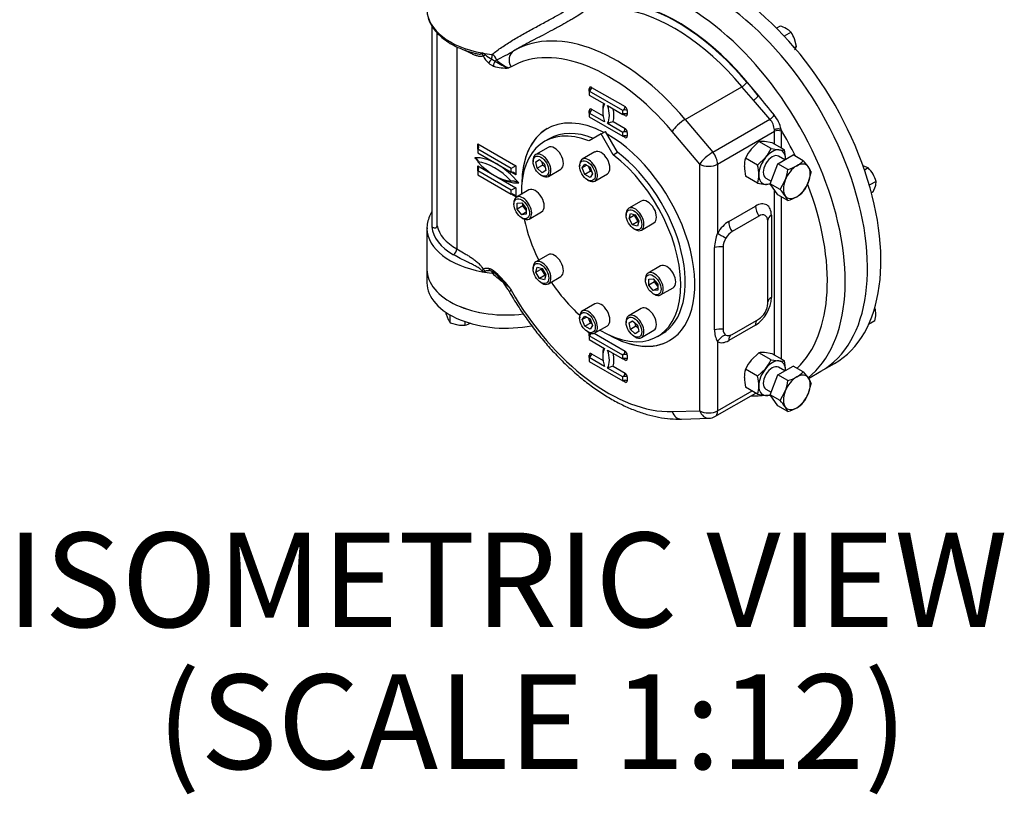
# Paper-space layout 'Sheet1' of a CAD drawing. Units: millimetres. Extents: x 0 to 3564, y 0 to 2520.
# Drawn here: x 2270 to 2582, y 1837 to 2083 of the extents above; entities that cross this region are included whole.
import ezdxf
from ezdxf.enums import TextEntityAlignment as Align

# ---------------------------------------------------------------- set-up
doc = ezdxf.new("R2010")
doc.units = ezdxf.units.MM
doc.header["$LTSCALE"] = 6.00024
for name, color, linetype in [('tangent', 7, 'Continuous'), ('TSH-1', 7, 'Continuous'), ('visible', 7, 'Continuous')]:
    doc.layers.add(name, color=color, linetype=linetype)
doc.styles.add('SEACAD_Arial', font='arial.ttf')

# ---------------------------------------------------------------- blocks, each defined once
blk = doc.blocks.new('SE5')
at = {"layer": 'tangent', "color": 7, "linetype": 'Continuous'}
for p, q in [((2408.6, 2073.91), (2408.6, 2009.8)), ((2425.84, 2067.53), (2425.16, 2067.19)), ((2450.64, 2059.83), (2450.64, 2060.64)), ((2451.35, 2061.05), (2461.96, 2054.93)), ((2481.02, 2050.85), (2499.05, 2061.26)), ((2502.68, 2056.97), (2499.05, 2061.26)), ((2500.61, 2062.67), (2504.23, 2058.38)), ((2507.91, 2050.93), (2502.68, 2056.97)), ((2450.64, 2052.89), (2450.64, 2053.7)), ((2451.35, 2054.11), (2454.99, 2052.01)), ((2461.96, 2052.07), (2461.25, 2052.48)), ((2462.66, 2053.7), (2462.66, 2052.48)), ((2458.17, 2050.17), (2461.96, 2047.99)), ((2481.02, 2050.85), (2489.79, 2040.47)), ((2489.79, 2040.47), (2507.91, 2050.93)), ((2461.96, 2045.13), (2461.25, 2045.54)), ((2462.66, 2046.76), (2462.66, 2045.54)), ((2485.65, 2036.7), (2476.88, 2047.08)), ((2491.3, 2036.7), (2509.33, 2047.11)), ((2509.33, 2043.06), (2509.33, 2047.11)), ((2511.46, 2047.11), (2511.46, 2041.83)), ((2415.29, 2041.46), (2415.29, 2043.09)), ((2415.29, 2043.09), (2427.31, 2036.15)), ((2415.29, 2034.51), (2415.29, 2036.15)), ((2415.29, 2036.15), (2421.3, 2032.68)), ((2427.31, 2036.15), (2427.31, 2033.29)), ((2485.65, 1958.43), (2485.65, 2036.7)), ((2491.3, 2036.7), (2491.3, 2014.77)), ((2421.3, 2032.68), (2427.31, 2029.21)), ((2427.31, 2033.29), (2425.89, 2034.11)), ((2427.31, 2026.35), (2425.89, 2027.17)), ((2427.31, 2029.21), (2427.31, 2026.35)), ((2509.33, 1976.1), (2509.33, 2028.52)), ((2511.46, 2026.38), (2511.46, 1974.88)), ((2494.84, 2018.49), (2503.32, 2023.39)), ((2508.36, 2020.48), (2508.36, 1994.35)), ((2490.33, 1984.09), (2490.33, 2010.22)), ((2425.16, 1997.79), (2425.84, 1996.67)), ((2450.64, 1982.26), (2450.64, 1983.07)), ((2452.14, 1983.03), (2461.96, 1977.36)), ((2503.32, 1985.63), (2494.84, 1980.73)), ((2491.3, 1980.36), (2491.3, 1958.43)), ((2451.35, 1976.54), (2454.99, 1974.44)), ((2450.64, 1975.32), (2450.64, 1976.13)), ((2461.96, 1974.5), (2461.25, 1974.91)), ((2462.66, 1976.13), (2462.66, 1974.91)), ((2458.17, 1972.6), (2461.96, 1970.42)), ((2461.96, 1967.56), (2461.25, 1967.97)), ((2462.66, 1969.19), (2462.66, 1967.97)), ((2491.3, 1958.43), (2502.24, 1964.74)), ((2476.88, 1958.17), (2485.65, 1958.43))]:
    blk.add_line(p, q, dxfattribs=at)
for centre, radius, start, end in [((2415.89, 2069.62), 2.47, 43.6674, 72.1509), ((2424.29, 2074.82), 8.22, 207.0953, 227.8289), ((2422.79, 2076.99), 7.64, 227.9492, 246.238), ((2428.05, 2083.2), 15.61, 237.7171, 242.2195), ((2418.44, 2068.95), 2.93, 16.2197, 61.2434), ((2365.48, 2181.77), 125.13, 296.4719, 299.2731), ((2421.95, 2072.02), 4.57, 226.0682, 248.8463), ((2424.21, 2080.11), 12.95, 252.4375, 274.2131), ((2428.94, 2080.2), 13.55, 232.9401, 253.7941), ((2429.07, 2077.37), 10.91, 224.2375, 249.016), ((3288.36, 2696.69), 1011.09, 219.14703, 219.59921), ((2501.43, 2045.74), 10.19, 11.0943, 39.4295), ((2503.79, 2047.25), 5.53, 2.9767, 41.7719), ((2503.67, 2009.76), 13.35, 157.9317, 178.0182), ((2416.71, 2005.08), 2.52, 268.5798, 292.4864), ((2418.67, 1998.03), 4.83, 88.0321, 101.912), ((2417.79, 1999.84), 3.91, 50.0079, 75.3521), ((2396.04, 1974.58), 37.23, 38.5445, 49.337), ((2435.15, 2010.95), 16.53, 220.9206, 232.7978), ((2454.43, 2031.1), 44.35, 224.3466, 228.7003), ((2497.68, 1984.01), 7.35, 179.3759, 209.7809)]:
    blk.add_arc(centre, radius, start, end, dxfattribs=at)
for centre, major_axis, ratio, start_param, end_param in [((2481.4, 2028.59), (-35.63, 61.71), 0.57735, 3.228375, 5.703788), ((2424.15, 2085.73), (25, 0), 0.57735, 3.153276, 4.407429), ((2477.51, 2026.35), (-32.75, 56.73), 0.57735, 5.014087, 5.867232), ((2478.57, 2026.96), (-33.5, 58.03), 0.57735, 5.014087, 5.809455), ((2478.57, 2026.96), (-33.63, 58.24), 0.57735, 4.927835, 5.802254), ((2459.48, 2015.94), (32.75, -56.73), 0.57735, 1.872495, 3.143757), ((2456.65, 2014.31), (30.75, -53.26), 0.57735, 1.872495, 3.143757), ((2424.15, 2085.73), (-25, 0), 0.57735, 1.265836, 1.397643), ((2418.04, 2071.69), (-1.36, -0.63), 0.128485, 0.621402, 1.241594), ((2419.84, 2069.34), (-1.03, -1.09), 0.375718, 4.446451, 5.61062), ((2419.59, 2070.66), (-0.15, -1.49), 0.140674, 1.127021, 2.193396), ((2428.66, 2069.16), (2.01, -3.46), 0.816495, 3.138532, 4.709328), ((2421.36, 2068.37), (-0.47, -1.42), 0.68466, 4.164646, 5.368902), ((2420.19, 2070.41), (1.33, 0.69), 0.782514, 4.748327, 5.160302), ((2451.35, 2060.24), (0.5, -0.866), 0.57735, 2.356194, 3.926991), ((2450.64, 2060.64), (-0.5, -0.866), 0.57735, 0.785398, 2.356194), ((2449.94, 2060.24), (-1, 0), 0.57735, 3.137986, 3.926991), ((2499.55, 2062.06), (-1.15, -0.97), 0.242616, 0.933367, 2.504164), ((2503.17, 2057.77), (-1.15, -0.97), 0.242616, 0.933367, 2.504164), ((2451.35, 2053.29), (0.5, -0.866), 0.57735, 2.356194, 3.926991), ((2461.22, 2050.46), (-4.48, 7.76), 0.57735, 0.502454, 0.842921), ((2461.25, 2054.52), (-0.5, -0.866), 0.57735, 0.785398, 2.356194), ((2461.96, 2054.11), (0.5, -0.866), 0.57735, 0.785398, 2.356194), ((2450.64, 2053.7), (-0.5, -0.866), 0.57735, 0.785398, 2.356194), ((2449.94, 2053.29), (-1, 0), 0.57735, 3.137986, 3.926991), ((2452.09, 2055.73), (4.48, -7.76), 0.57735, 0.502454, 1.068342), ((2461.96, 2053.29), (-1, 0), 0.57735, 3.926991, 5.497787), ((2461.96, 2052.07), (1, 0), 0.57735, 0.785398, 2.356194), ((2461.25, 2051.66), (-0.5, -0.866), 0.57735, 2.356194, 3.148534), ((2461.96, 2052.89), (-0.5, 0.866), 0.57735, 2.356194, 3.926991), ((2508.41, 2051.73), (-1.11, -1.01), 0.21602, 0.924751, 2.280648), ((2479.71, 2048.72), (3.06, 2.58), 0.242616, 0.933367, 2.504164), ((2461.25, 2047.58), (0.5, 0.866), 0.57735, 3.926991, 5.497787), ((2461.96, 2046.35), (1, 0), 0.57735, 0.785398, 2.356194), ((2461.96, 2045.13), (1, 0), 0.57735, 0.785398, 2.356194), ((2461.25, 2044.72), (-0.5, -0.866), 0.57735, 2.356194, 3.148534), ((2461.96, 2047.17), (0.5, -0.866), 0.57735, 0.785398, 2.356194), ((2461.96, 2045.95), (-0.5, 0.866), 0.57735, 2.356194, 3.926991), ((2510.36, 2047.09), (-1.49, -0.15), 0.499913, 3.871268, 5.442065), ((2506.51, 2048.75), (2, -3.46), 0.57735, 0.785398, 0.911873), ((2510.4, 2046.5), (-1.5, 0), 0.57735, 3.926991, 5.497787), ((2478.57, 2026.96), (-33.63, 58.24), 0.57735, 4.591365, 4.735197), ((2507.57, 2049.36), (2.75, -4.76), 0.57735, 0.785398, 0.911873), ((2421.3, 2020.02), (-10.25, 17.75), 0.57735, 5.497787, 5.996814), ((2488.47, 2038.34), (3.06, 2.58), 0.242616, 0.933367, 2.504164), ((2488.47, 2038.34), (-2, 3.46), 0.57735, 3.926991, 5.014087), ((2421.3, 2049.42), (10.25, -17.75), 0.57735, -1.284425, -1.205756), ((2421.3, 2020.02), (-10.25, 17.75), 0.57735, 4.99876, 5.497787), ((2488.47, 2038.34), (4, 0), 0.57735, 3.926991, 5.497787), ((2421.3, 2049.42), (10.25, -17.75), 0.57735, -0.810096, -0.785398), ((2421.3, 2049.42), (10.25, -17.75), 0.57735, 5.497787, 5.996814), ((2478.57, 2026.96), (-33.63, 58.24), 0.57735, 3.28003, 4.446759), ((2503.32, 2017.57), (-3.56, -6.17), 0.57735, 2.356194, 3.926991), ((2506.15, 2021.75), (-2, 3.46), 0.57735, 0.785398, 1.681063), ((2511.19, 2018.85), (4, 0), 0.57735, 2.356194, 3.091562), ((2424.15, 2018.78), (-22, 0), 0.57735, 0.134359, 0.785398), ((2494.84, 2012.67), (3.56, 6.17), 0.57735, 0.785398, 1.563601), ((2497.67, 2016.86), (-2, 3.46), 0.57735, 0.785398, 1.681063), ((2424.15, 2016.33), (25, 0), 0.57735, 3.154418, 4.407429), ((2424.15, 2017.55), (-23.5, 0), 0.57735, 0.054658, 0.785398), ((2494.13, 2013.14), (-3.46, 2.01), 0.005875, 0.615492, 1.511157), ((2407.54, 2009.18), (-0.75, -1.3), 0.57735, 0.785398, 2.356194), ((2492.19, 2008.17), (-4, 0), 0.57735, 4.490746, 5.195581), ((2424.15, 2016.33), (-25, 0), 0.57735, 1.265836, 1.397643), ((2418.04, 2003.96), (-1.07, 1.05), 0.806324, 1.351823, 1.972015), ((2419.84, 2004.23), (0.31, 1.47), 0.724916, 2.147707, 3.311876), ((2419.59, 2001.26), (-0.15, -1.49), 0.140674, 2.193396, 3.141181), ((2421.36, 2003.44), (0.95, 1.16), 0.444867, 2.441021, 3.147486), ((2428.66, 1998.3), (3.47, 2), 0.001767, 3.141302, 3.757073), ((2456.65, 2014.31), (-30.75, 53.26), 0.57735, 1.568632, 2.839894), ((2503.32, 1991.44), (3.56, 6.17), 0.57735, 3.926991, 5.497787), ((2511.19, 1992.72), (4, 0), 0.57735, 2.356194, 3.031326), ((2506.15, 1983.99), (2, -3.46), 0.57735, 3.251859, 3.926991), ((2451.35, 1982.67), (0.5, -0.866), 0.57735, 3.747884, 3.926991), ((2449.94, 1982.67), (-1, 0), 0.57735, 3.137986, 3.926991), ((2450.64, 1983.07), (-0.5, -0.866), 0.57735, 0.785398, 1.817571), ((2492.19, 1982.05), (-4, 0), 0.57735, 4.490746, 5.195581), ((2494.13, 1978.73), (1.96, 3.49), 0.816475, 0.664957, 1.560621), ((2494.84, 1986.54), (-3.56, -6.17), 0.57735, 0.007195, 0.785398), ((2497.67, 1979.09), (2, -3.46), 0.57735, 3.191624, 3.926991), ((2451.35, 1975.72), (0.5, -0.866), 0.57735, 2.356194, 3.926991), ((2450.64, 1976.13), (0.5, 0.866), 0.57735, 3.926991, 5.497787), ((2461.22, 1972.89), (-4.48, 7.76), 0.57735, 0.502454, 0.842921), ((2452.09, 1978.16), (4.48, -7.76), 0.57735, 0.502454, 1.068342), ((2461.25, 1976.95), (-0.5, -0.866), 0.57735, 0.785398, 2.356194), ((2461.96, 1975.72), (-1, 0), 0.57735, 3.926991, 5.497787), ((2461.96, 1976.54), (0.5, -0.866), 0.57735, 0.785398, 2.356194), ((2449.94, 1975.72), (-1, 0), 0.57735, 3.133644, 3.926991), ((2461.96, 1974.5), (-1, 0), 0.57735, 3.926991, 5.497787), ((2461.25, 1974.09), (-0.5, -0.866), 0.57735, 2.356194, 3.146001), ((2461.96, 1975.32), (-0.5, 0.866), 0.57735, 2.356194, 3.926991), ((2461.25, 1970.01), (-0.5, -0.866), 0.57735, 0.785398, 2.356194), ((2461.96, 1969.6), (0.5, -0.866), 0.57735, 0.785398, 2.356194), ((2461.96, 1968.78), (-1, 0), 0.57735, 3.926991, 5.497787), ((2461.96, 1967.56), (1, 0), 0.57735, 0.785398, 2.356194), ((2461.25, 1967.15), (-0.5, -0.866), 0.57735, 2.356194, 3.148534), ((2461.96, 1968.38), (-0.5, 0.866), 0.57735, 2.356194, 3.926991), ((2479.71, 1959.81), (-0.12, 4), 0.779618, 1.968614, 3.141593), ((2488.47, 1960.06), (4, 0), 0.57735, 3.926991, 5.497787), ((2488.47, 1960.06), (-0.12, 4), 0.779618, 1.968614, 3.141593), ((2488.47, 1960.06), (-2, 3.46), 0.57735, 3.141593, 3.926991)]:
    blk.add_ellipse(centre, major_axis=major_axis, ratio=ratio, start_param=start_param, end_param=end_param, dxfattribs=at)
for points, knots in [([(2419.85, 2071.52), (2420.8, 2072.28), (2421.82, 2073.03), (2423.97, 2074.51), (2425.11, 2075.25), (2427.49, 2076.7), (2428.7, 2077.4), (2431.2, 2078.8), (2432.48, 2079.5), (2434.99, 2080.86), (2436.22, 2081.52), (2438.02, 2082.5), (2438.61, 2082.82), (2439.76, 2083.46), (2440.31, 2083.77), (2441.91, 2084.67), (2442.9, 2085.25), (2444.69, 2086.33), (2445.46, 2086.82), (2446.13, 2087.25)], [0, 0, 0, 0, 0.125, 0.125, 0.25, 0.25, 0.375, 0.375, 0.5, 0.5, 0.625, 0.625, 0.6875, 0.6875, 0.75, 0.75, 0.875, 0.875, 1, 1, 1, 1]), ([(2416.98, 2071.08), (2416.86, 2070.98), (2416.73, 2070.92), (2416.43, 2070.84), (2416.27, 2070.83), (2415.94, 2070.84), (2415.77, 2070.85), (2415.43, 2070.91), (2415.26, 2070.96), (2414.72, 2071.11), (2414.37, 2071.24), (2413.65, 2071.54), (2413.29, 2071.71), (2412.36, 2072.17), (2411.78, 2072.49), (2411.2, 2072.81)], [0, 0, 0, 0, 0.0625, 0.0625, 0.125, 0.125, 0.1875, 0.1875, 0.25, 0.25, 0.375, 0.375, 0.5, 0.5, 0.7006409, 0.7006409, 0.7006409, 0.7006409]), ([(2414.49, 2071.82), (2414.9, 2071.72), (2415.31, 2071.63), (2415.9, 2071.59), (2416.1, 2071.6), (2416.37, 2071.65), (2416.45, 2071.68), (2416.59, 2071.79), (2416.65, 2071.86), (2416.65, 2071.97)], [0.7504891, 0.7504891, 0.7504891, 0.7504891, 0.875, 0.875, 0.9375, 0.9375, 0.96875, 0.96875, 1, 1, 1, 1]), ([(2416.98, 2071.08), (2416.93, 2071.24), (2416.87, 2071.4), (2416.77, 2071.61), (2416.74, 2071.68), (2416.68, 2071.82), (2416.65, 2071.89), (2416.65, 2071.97)], [0, 0, 0, 0, 0.5, 0.5, 0.75, 0.75, 1, 1, 1, 1]), ([(2416.65, 2002.56), (2416.65, 2002.61), (2416.63, 2002.67), (2416.59, 2002.78), (2416.56, 2002.84), (2416.45, 2002.99), (2416.36, 2003.09), (2416.18, 2003.27), (2416.09, 2003.35), (2415.89, 2003.5), (2415.79, 2003.57), (2415.49, 2003.79), (2415.29, 2003.92), (2414.88, 2004.16), (2414.68, 2004.28), (2414.07, 2004.62), (2413.66, 2004.82), (2412.86, 2005.23), (2412.46, 2005.42), (2411.27, 2006), (2410.49, 2006.38), (2408.98, 2007.15), (2408.25, 2007.55), (2407.54, 2007.96)], [0, 0, 0, 0, 0.015625, 0.015625, 0.03125, 0.03125, 0.0625, 0.0625, 0.09375, 0.09375, 0.125, 0.125, 0.1875, 0.1875, 0.25, 0.25, 0.375, 0.375, 0.5, 0.5, 0.75, 0.75, 1, 1, 1, 1]), ([(2408.6, 2009.8), (2409.32, 2009.38), (2410.05, 2008.96), (2411.13, 2008.32), (2411.5, 2008.11), (2412.22, 2007.67), (2412.58, 2007.44), (2413.31, 2006.96), (2413.67, 2006.72), (2414.21, 2006.32), (2414.38, 2006.18), (2414.74, 2005.9), (2414.92, 2005.75), (2415.27, 2005.45), (2415.44, 2005.29), (2415.78, 2004.95), (2415.95, 2004.78), (2416.19, 2004.5), (2416.27, 2004.41), (2416.43, 2004.21), (2416.5, 2004.11), (2416.73, 2003.8), (2416.86, 2003.58), (2416.98, 2003.34)], [0, 0, 0, 0, 0.25, 0.25, 0.375, 0.375, 0.5, 0.5, 0.625, 0.625, 0.6875, 0.6875, 0.75, 0.75, 0.8125, 0.8125, 0.875, 0.875, 0.90625, 0.90625, 0.9375, 0.9375, 1, 1, 1, 1]), ([(2416.65, 2002.56), (2416.65, 2002.6), (2416.66, 2002.64), (2416.68, 2002.71), (2416.69, 2002.74), (2416.74, 2002.85), (2416.77, 2002.91), (2416.87, 2003.11), (2416.93, 2003.23), (2416.98, 2003.34)], [0, 0, 0, 0, 0.125, 0.125, 0.25, 0.25, 0.5, 0.5, 1, 1, 1, 1]), ([(2416.98, 2003.34), (2417.09, 2003.45), (2417.21, 2003.53), (2417.49, 2003.63), (2417.64, 2003.67), (2417.95, 2003.7), (2418.11, 2003.7), (2418.44, 2003.68), (2418.61, 2003.65), (2418.78, 2003.61)], [0, 0, 0, 0, 0.25, 0.25, 0.5, 0.5, 0.75, 0.75, 1, 1, 1, 1]), ([(2420.37, 2002.27), (2420.36, 2002.27), (2420.36, 2002.27), (2420.2, 2002.24), (2420.03, 2002.18), (2419.85, 2002.11)], [0.7444216, 0.7444216, 0.7444216, 0.7444216, 0.75, 0.75, 1, 1, 1, 1]), ([(2423.24, 1999.21), (2423.13, 1999.28), (2423.02, 1999.36), (2421.84, 2000.25), (2420.81, 2001.15), (2419.85, 2002.11)], [0.8627493, 0.8627493, 0.8627493, 0.8627493, 0.875, 0.875, 1, 1, 1, 1])]:
    blk.add_open_spline(points, degree=3, knots=knots, dxfattribs=at)
at = {"layer": 'visible', "color": 7, "linetype": 'Continuous'}
for p, q in [((2400.65, 2080.59), (2400.65, 2017.55)), ((2400.69, 2080.52), (2400.69, 2016.81)), ((2511.12, 2080.5), (2509.96, 2079.83)), ((2402.35, 2017.08), (2402.35, 2078.32)), ((2514.59, 2078.5), (2512.45, 2077.26)), ((2516.32, 2074.02), (2515.72, 2076.42)), ((2516.32, 2074.02), (2515.68, 2073.65)), ((2461.25, 2053.7), (2450.64, 2059.83)), ((2450.64, 2059.83), (2450.64, 2058.6)), ((2450.64, 2058.6), (2455.46, 2055.82)), ((2456.43, 2055.26), (2461.25, 2052.48)), ((2455.46, 2050.11), (2450.64, 2052.89)), ((2450.64, 2052.89), (2450.64, 2051.66)), ((2450.64, 2051.66), (2461.25, 2045.54)), ((2461.25, 2052.48), (2461.25, 2053.7)), ((2461.25, 2046.76), (2456.43, 2049.54)), ((2454.36, 2046.26), (2450.54, 2044.05)), ((2454.36, 2046.26), (2455.78, 2047.07)), ((2458.19, 2039.63), (2454.36, 2046.26)), ((2459.61, 2040.45), (2455.78, 2047.07)), ((2461.25, 2045.54), (2461.25, 2046.76)), ((2437.61, 2042), (2433.65, 2039.71)), ((2437.9, 2044.76), (2436.49, 2043.95)), ((2504.41, 2043.83), (2501.91, 2041.41)), ((2508.25, 2041.62), (2504.41, 2043.83)), ((2508.65, 2043.45), (2506.15, 2043.86)), ((2512.49, 2041.24), (2508.65, 2043.45)), ((2415.29, 2041.46), (2415.29, 2040.23)), ((2425.89, 2035.33), (2415.29, 2041.46)), ((2415.29, 2040.23), (2425.89, 2034.11)), ((2452.36, 2040.54), (2448.4, 2038.25)), ((2458.19, 2039.63), (2459.61, 2040.45)), ((2504.01, 2036.34), (2506.51, 2038.76)), ((2508.25, 2041.62), (2510.75, 2041.21)), ((2510.42, 2036.77), (2515.32, 2039.6)), ((2512.63, 2038.05), (2510.63, 2039.2)), ((2518.48, 2037.78), (2515.32, 2039.6)), ((2427.31, 2036.15), (2425.89, 2035.33)), ((2432.82, 2037.88), (2432.82, 2037.47)), ((2433.72, 2037.44), (2434.88, 2038.11)), ((2434.14, 2035.38), (2433.72, 2037.44)), ((2435.91, 2036.4), (2434.14, 2035.38)), ((2434.88, 2038.11), (2436.45, 2036.71)), ((2435.91, 2036.4), (2435.71, 2037.36)), ((2436.65, 2035.74), (2435.91, 2036.4)), ((2436.45, 2036.71), (2436.88, 2034.64)), ((2447.58, 2036.42), (2447.58, 2036.01)), ((2448.42, 2035.52), (2449.23, 2036.69)), ((2449.83, 2036.34), (2448.42, 2035.52)), ((2449.23, 2036.69), (2450.87, 2035.74)), ((2451, 2034.44), (2450.39, 2036.02)), ((2450.87, 2035.74), (2451.68, 2033.64)), ((2504.01, 2036.34), (2500.17, 2038.55)), ((2507.97, 2030.46), (2510.42, 2036.77)), ((2513.58, 2034.95), (2510.42, 2036.77)), ((2518.48, 2037.78), (2520.08, 2035.82)), ((2539.1, 2035.47), (2537.7, 2036.07)), ((2415.29, 2034.51), (2415.29, 2033.29)), ((2425.89, 2028.39), (2415.29, 2034.51)), ((2415.29, 2033.29), (2425.89, 2027.17)), ((2425.89, 2034.11), (2425.89, 2035.33)), ((2435.72, 2033.98), (2434.14, 2035.38)), ((2435.3, 2033.18), (2435.65, 2032.98)), ((2436.88, 2034.64), (2435.72, 2033.98)), ((2437.65, 2032.78), (2441.61, 2035.07)), ((2449.23, 2033.42), (2448.42, 2035.52)), ((2451, 2034.44), (2449.23, 2033.42)), ((2450.87, 2032.48), (2449.23, 2033.42)), ((2451.68, 2033.64), (2450.87, 2032.48)), ((2451.48, 2034.16), (2451, 2034.44)), ((2452.4, 2031.32), (2456.36, 2033.61)), ((2504.01, 2030.68), (2500.17, 2032.9)), ((2520.93, 2034.3), (2520.08, 2030.92)), ((2539.1, 2035.47), (2537.9, 2034.77)), ((2450.05, 2031.72), (2450.4, 2031.52)), ((2508.01, 2030.3), (2506.51, 2030.27)), ((2506.63, 2032.28), (2508.3, 2031.31)), ((2510.42, 2026.98), (2507.97, 2030.46)), ((2511.13, 2028.64), (2507.97, 2030.46)), ((2511.13, 2028.64), (2512.73, 2031.58)), ((2541.56, 2031.22), (2539.42, 2029.98)), ((2540.66, 2027.86), (2541.38, 2029.69)), ((2427.31, 2029.21), (2425.89, 2028.39)), ((2425.89, 2027.17), (2425.89, 2028.39)), ((2431.5, 2028.49), (2427.54, 2026.21)), ((2513.58, 2025.15), (2510.42, 2026.98)), ((2513.58, 2025.15), (2512.73, 2026.68)), ((2540.66, 2027.86), (2540.1, 2027.54)), ((2426.71, 2024.37), (2426.71, 2023.97)), ((2427.78, 2024.3), (2429.19, 2024.42)), ((2427.78, 2022.41), (2427.78, 2024.3)), ((2429.54, 2023.43), (2427.78, 2022.41)), ((2429.19, 2024.42), (2430.6, 2022.66)), ((2429.54, 2023.43), (2429.54, 2023.98)), ((2430.6, 2022.11), (2429.54, 2023.43)), ((2467.11, 2024.96), (2463.15, 2022.68)), ((2429.19, 2020.65), (2427.78, 2022.41)), ((2430.6, 2021.47), (2429.19, 2020.65)), ((2430.6, 2020.78), (2429.19, 2020.65)), ((2430.6, 2022.66), (2430.6, 2020.78)), ((2431.54, 2019.28), (2435.5, 2021.56)), ((2462.33, 2020.85), (2462.33, 2020.44)), ((2463.22, 2019.43), (2463.65, 2021.01)), ((2464.99, 2020.45), (2463.22, 2019.43)), ((2463.65, 2021.01), (2465.22, 2020.59)), ((2464.99, 2020.45), (2465.04, 2020.64)), ((2466.15, 2018.45), (2464.99, 2020.45)), ((2465.22, 2020.59), (2466.38, 2018.59)), ((2504.38, 2020.23), (2495.9, 2015.33)), ((2429.19, 2019.68), (2429.54, 2019.48)), ((2464.38, 2017.43), (2463.22, 2019.43)), ((2466.15, 2018.45), (2464.38, 2017.43)), ((2465.96, 2017.01), (2464.38, 2017.43)), ((2466.38, 2018.59), (2465.96, 2017.01)), ((2466.33, 2018.4), (2466.15, 2018.45)), ((2467.15, 2015.75), (2471.11, 2018.04)), ((2507.21, 1992.46), (2507.21, 2018.59)), ((2399.15, 2016.33), (2399.15, 2003.27)), ((2464.8, 2016.15), (2465.15, 2015.95)), ((2437.61, 2007.93), (2433.65, 2005.65)), ((2493.07, 2010.43), (2493.07, 1984.3)), ((2473.22, 2004.4), (2469.26, 2002.12)), ((2399.15, 2003.27), (2399.15, 1999.08)), ((2432.82, 2003.81), (2432.82, 2003.41)), ((2433.72, 2002.4), (2434.14, 2003.98)), ((2435.49, 2003.42), (2433.72, 2002.4)), ((2434.88, 2000.4), (2433.72, 2002.4)), ((2434.14, 2003.98), (2435.72, 2003.55)), ((2436.64, 2001.42), (2434.88, 2000.4)), ((2435.49, 2003.42), (2435.54, 2003.6)), ((2436.64, 2001.42), (2435.49, 2003.42)), ((2435.72, 2003.55), (2436.88, 2001.55)), ((2436.88, 2001.55), (2436.45, 1999.98)), ((2436.83, 2001.37), (2436.64, 2001.42)), ((2436.45, 1999.98), (2434.88, 2000.4)), ((2435.3, 1999.12), (2435.65, 1998.92)), ((2437.65, 1998.72), (2441.61, 2001)), ((2468.44, 2000.29), (2468.44, 1999.88)), ((2469.5, 2000.21), (2470.91, 2000.34)), ((2469.5, 1998.32), (2469.5, 2000.21)), ((2471.26, 1999.34), (2469.5, 1998.32)), ((2470.91, 1996.56), (2469.5, 1998.32)), ((2470.91, 2000.34), (2472.32, 1998.58)), ((2471.26, 1999.34), (2471.26, 1999.9)), ((2472.32, 1998.02), (2471.26, 1999.34)), ((2472.32, 1998.58), (2472.32, 1996.69)), ((2472.32, 1997.38), (2470.91, 1996.56)), ((2472.32, 1996.69), (2470.91, 1996.56)), ((2470.91, 1995.59), (2471.26, 1995.39)), ((2473.26, 1995.19), (2477.22, 1997.48)), ((2452.36, 1992.36), (2448.4, 1990.07)), ((2405.27, 1989.1), (2405.27, 1989.62)), ((2405.27, 1989.1), (2405.91, 1987.42)), ((2406.54, 1986.36), (2406.54, 1988.84)), ((2467.11, 1990.9), (2463.15, 1988.61)), ((2541.21, 1990.98), (2541.08, 1990.91)), ((2406.54, 1986.36), (2408.91, 1985.69)), ((2411.28, 1985.63), (2411.28, 1986.71)), ((2447.58, 1988.24), (2447.58, 1987.83)), ((2448.42, 1987.35), (2449.23, 1988.51)), ((2449.83, 1988.17), (2448.42, 1987.35)), ((2449.23, 1985.24), (2448.42, 1987.35)), ((2449.23, 1988.51), (2450.87, 1987.57)), ((2451, 1986.26), (2449.23, 1985.24)), ((2451, 1986.26), (2450.39, 1987.84)), ((2450.87, 1987.57), (2451.68, 1985.46)), ((2451.48, 1985.99), (2451, 1986.26)), ((2462.33, 1986.78), (2462.33, 1986.37)), ((2463.22, 1986.34), (2464.38, 1987.01)), ((2463.65, 1984.28), (2463.22, 1986.34)), ((2464.38, 1987.01), (2465.96, 1985.61)), ((2465.41, 1985.3), (2465.22, 1986.27)), ((2495.9, 1982.67), (2504.38, 1987.56)), ((2541.21, 1986.97), (2539.18, 1985.8)), ((2450.87, 1984.3), (2449.23, 1985.24)), ((2450.05, 1983.55), (2450.4, 1983.34)), ((2451.68, 1985.46), (2450.87, 1984.3)), ((2452.4, 1983.15), (2456.36, 1985.43)), ((2465.41, 1985.3), (2463.65, 1984.28)), ((2465.22, 1982.88), (2463.65, 1984.28)), ((2466.38, 1983.55), (2465.22, 1982.88)), ((2466.15, 1984.64), (2465.41, 1985.3)), ((2465.96, 1985.61), (2466.38, 1983.55)), ((2467.15, 1981.68), (2471.11, 1983.97)), ((2472.24, 1982.02), (2473.65, 1982.84)), ((2461.25, 1976.13), (2450.64, 1982.26)), ((2450.64, 1982.26), (2450.64, 1981.03)), ((2450.64, 1981.03), (2455.46, 1978.25)), ((2464.8, 1982.09), (2465.15, 1981.88)), ((2456.43, 1977.69), (2461.25, 1974.91)), ((2504.41, 1976.88), (2501.91, 1974.46)), ((2508.25, 1974.66), (2504.41, 1976.88)), ((2508.65, 1976.5), (2506.15, 1976.91)), ((2512.49, 1974.28), (2508.65, 1976.5)), ((2455.46, 1972.54), (2450.64, 1975.32)), ((2450.64, 1975.32), (2450.64, 1974.09)), ((2450.64, 1974.09), (2461.25, 1967.97)), ((2461.25, 1974.91), (2461.25, 1976.13)), ((2508.25, 1974.66), (2510.75, 1974.25)), ((2524.1, 1970.97), (2528.34, 1973.42)), ((2461.25, 1969.19), (2456.43, 1971.97)), ((2504.01, 1969.38), (2500.17, 1971.6)), ((2504.01, 1969.38), (2506.51, 1971.8)), ((2510.42, 1969.82), (2515.32, 1972.65)), ((2512.63, 1971.09), (2510.63, 1972.25)), ((2518.48, 1970.83), (2515.32, 1972.65)), ((2518.48, 1970.83), (2520.08, 1968.86)), ((2520.18, 1968.71), (2524.1, 1970.97)), ((2461.25, 1967.97), (2461.25, 1969.19)), ((2507.97, 1963.51), (2510.42, 1969.82)), ((2513.58, 1968), (2510.42, 1969.82)), ((2520.93, 1967.34), (2520.08, 1963.96)), ((2490.47, 1956.6), (2503.41, 1964.07)), ((2504.01, 1963.72), (2500.17, 1965.94)), ((2506.63, 1965.32), (2508.3, 1964.35)), ((2511.13, 1961.68), (2512.73, 1964.62)), ((2508.01, 1963.34), (2506.51, 1963.32)), ((2511.13, 1961.68), (2507.97, 1963.51)), ((2510.42, 1960.02), (2507.97, 1963.51)), ((2513.58, 1958.2), (2510.42, 1960.02)), ((2513.58, 1958.2), (2512.73, 1959.72)), ((2479.82, 1955.81), (2488.59, 1956.06))]:
    blk.add_line(p, q, dxfattribs=at)
for centre, radius, start, end in [((2508.28, 2070.98), 9.93, 60.8006, 73.3767), ((2509.9, 2074.07), 6.45, 43.4086, 60.0675), ((2506.83, 2072.91), 9.56, 21.503, 35.7551), ((2511.56, 2075.96), 5.14, 324.0632, 337.8643), ((2460.56, 2040.89), 9.59, 104.4343, 115.4903), ((2505.4, 2036.65), 7.25, 84.0632, 97.8643), ((2512.47, 2033.01), 13.49, 141.503, 155.7551), ((2495.95, 2047.16), 13.49, 321.503, 335.7551), ((2511.5, 2048.42), 7.25, 264.0632, 277.8643), ((2498.85, 2037.99), 14.02, 0.8006, 13.3767), ((2508.88, 2035.96), 9.1, 163.4027, 180.0734), ((2514.13, 2036.18), 14.34, 180.9424, 193.2349), ((2490.37, 2033.09), 14.02, 0.8006, 13.3767), ((2509.32, 2048.97), 14.65, 286.8961, 298.9266), ((2511.87, 2044.03), 9.1, 299.9266, 316.5973), ((2514.21, 2031.56), 7.25, 22.1357, 35.9368), ((2495.28, 2033.28), 9.1, 343.4086, 0.0675), ((2498.64, 2036.9), 15.07, 339.3005, 352.5642), ((2531.59, 2028.21), 10.45, 30.4017, 43.9964), ((2531.39, 2028.28), 10.58, 16.0869, 29.515), ((2508.65, 2051.29), 21.13, 257.2891, 264.1638), ((2507.53, 2035.87), 13.49, 324.2449, 338.497), ((2536.5, 2031.04), 5.06, 344.5166, 1.9363), ((2495.6, 2014.31), 21.13, 35.8362, 42.7109), ((2509.32, 2039.17), 14.65, 286.8961, 298.9266), ((2511.87, 2034.23), 9.1, 299.9266, 316.5973), ((2418.67, 1998.03), 4.83, 77.534, 82.3821), ((2418.98, 2000.73), 2.1, 47.2145, 74.4339), ((2406.2, 1985), 22.36, 42.3496, 50.5578), ((2397.99, 1980.93), 31.24, 29.4634, 39.2624), ((2454.43, 2031.1), 44.35, 224.0297, 224.3466), ((2535.04, 1989.14), 6.44, 359.9266, 16.5973), ((2531.32, 1989.3), 10.16, 346.7652, 359.0574), ((2410.6, 1989.52), 5.14, 204.0632, 217.8643), ((2410.32, 1995.14), 9.56, 261.503, 275.7551), ((2409.79, 1991.9), 6.44, 283.4027, 300.0734), ((2505.4, 1969.69), 7.25, 84.0632, 97.8643), ((2512.47, 1966.06), 13.49, 141.503, 155.7551), ((2495.95, 1980.2), 13.49, 321.503, 335.7551), ((2511.5, 1981.47), 7.25, 264.0632, 277.8643), ((2498.85, 1971.04), 14.02, 0.8006, 13.3767), ((2460.56, 1963.32), 9.59, 104.4343, 115.4903), ((2508.88, 1969), 9.1, 163.4027, 180.0734), ((2511.87, 1977.08), 9.1, 299.9266, 316.5973), ((2514.13, 1969.22), 14.34, 180.9424, 193.2349), ((2490.37, 1966.14), 14.02, 0.8006, 13.3767), ((2498.64, 1969.95), 15.07, 339.3005, 352.5642), ((2509.32, 1982.02), 14.65, 286.8961, 298.9266), ((2514.21, 1964.61), 7.25, 22.1357, 35.9368), ((2495.28, 1966.32), 9.1, 343.4086, 0.0675), ((2507.53, 1968.91), 13.49, 324.2449, 338.497), ((2508.65, 1984.33), 21.13, 257.2891, 264.1638), ((2495.6, 1947.35), 21.13, 35.8362, 42.7109), ((2511.87, 1967.28), 9.1, 299.9266, 316.5973), ((2509.32, 1972.22), 14.65, 286.8961, 298.9266), ((2488.47, 1960.06), 4, 271.6748, 300)]:
    blk.add_arc(centre, radius, start, end, dxfattribs=at)
for centre, major_axis, start_param, end_param in [((2488.47, 2032.68), (-35.63, 61.71), 3.141593, 5.703788), ((2488.47, 2032.68), (35.63, -61.71), 0, 2.562195), ((2492.72, 2035.13), (35.63, -61.71), 0, 2.562195), ((2460.51, 2050.05), (-3.98, 6.89), 0.329808, 1.240989), ((2451.38, 2055.32), (3.98, -6.89), 0.329808, 1.240989), ((2456.65, 2014.31), (19.41, -33.61), 2.40745, 3.919062), ((2454.36, 2012.98), (17.88, -30.96), 2.508164, 3.943448), ((2456.69, 2014.33), (19.41, -33.61), 3.141593, 3.906704), ((2455.78, 2013.8), (17.88, -30.96), 2.508164, 3.141593), ((2456.65, 2014.31), (19.41, -33.61), 0, 2.369949), ((2414.58, 2042.68), (-0.71, 1.22), 3.141593, 4.712389), ((2439.61, 2038.53), (-2, 3.46), 3.141593, 6.283185), ((2435.65, 2036.25), (2, -3.46), 0, 3.926991), ((2454.36, 2037.07), (-2, 3.46), 3.141593, 6.283185), ((2454.36, 2012.98), (17.88, -30.96), 5.48133, 8.48741), ((2455.78, 2013.8), (17.88, -30.96), 0, 2.204225), ((2508.63, 2035.74), (-3, -5.2), 4.45059, 5.497787), ((2508.63, 2035.74), (-2, -3.46), 3.141593, 6.283185), ((2508.63, 2035.74), (3, 5.2), 0.261799, 1.308997), ((2508.63, 2035.74), (-3, -5.2), 2.356194, 3.403392), ((2420.59, 2019.61), (-9.75, 16.89), 5.102996, 5.892578), ((2420.59, 2049.01), (9.75, -16.89), 5.102996, 5.892578), ((2414.58, 2035.74), (-0.71, 1.22), 3.141593, 4.712389), ((2450.4, 2034.79), (2, -3.46), 0, 3.926991), ((2516.41, 2031.25), (3, 5.2), 0.785398, 1.832596), ((2516.41, 2031.25), (-3, -5.2), 2.879793, 3.926991), ((2516.41, 2031.25), (3, 5.2), 4.974188, 6.021386), ((2426.6, 2032.88), (-0.71, 1.22), 4.712389, 6.283185), ((2435.65, 2036.25), (2, -3.46), 5.497787, 6.283185), ((2508.63, 2035.74), (3, 5.2), 2.356194, 3.403392), ((2450.4, 2034.79), (2, -3.46), 5.497787, 6.283185), ((2508.63, 2035.74), (-3, -5.2), 0.261799, 0.636534), ((2516.41, 2031.25), (-3, -5.2), 4.974188, 6.021386), ((2516.41, 2031.25), (3, 5.2), 3.926991, 4.974188), ((2426.6, 2025.94), (-0.71, 1.22), 4.712389, 6.283185), ((2429.54, 2022.74), (2, -3.46), 0, 3.926991), ((2433.5, 2025.03), (-2, 3.46), 3.141593, 6.283185), ((2516.41, 2031.25), (3, 5.2), 2.879793, 3.926991), ((2465.15, 2019.21), (2, -3.46), 0, 3.926991), ((2469.11, 2021.5), (-2, 3.46), 3.141593, 6.283185), ((2504.38, 2016.96), (-2, -3.46), 2.356194, 3.926991), ((2424.15, 2017.55), (23.5, 0), 3.141593, 3.196251), ((2429.54, 2022.74), (2, -3.46), 5.497787, 6.283185), ((2454.36, 2012.98), (17.88, -30.96), 4.197323, 4.600266), ((2424.15, 2016.33), (25, 0), 3.141593, 3.154418), ((2465.15, 2019.21), (2, -3.46), 5.497787, 6.283185), ((2495.9, 2012.06), (2, 3.46), 0.785398, 1.563601), ((2495.9, 2012.06), (2, 3.46), 1.563601, 2.356194), ((2439.61, 2004.47), (-2, 3.46), 3.141593, 6.283185), ((2435.65, 2002.18), (2, -3.46), 0, 3.926991), ((2475.22, 2000.94), (-2, 3.46), 3.141593, 6.283185), ((2424.15, 2003.27), (-25, 0), 0, 1.791982), ((2424.15, 2003.27), (-25, 0), 0, 1.792717), ((2471.26, 1998.65), (2, -3.46), 0, 3.926991), ((2424.15, 1999.08), (-25, 0), 0, 1.903821), ((2435.65, 2002.18), (2, -3.46), 5.497787, 6.283185), ((2454.36, 2012.98), (17.88, -30.96), 4.824512, 5.227455), ((2471.26, 1998.65), (2, -3.46), 5.497787, 6.283185), ((2454.36, 1988.9), (-2, 3.46), 3.141593, 6.283185), ((2504.38, 1990.83), (-2, -3.46), 0.785398, 2.356194), ((2450.4, 1986.61), (2, -3.46), 0, 3.926991), ((2465.15, 1985.15), (2, -3.46), 0, 3.926991), ((2469.11, 1987.44), (-2, 3.46), 3.141593, 6.283185), ((2450.4, 1986.61), (2, -3.46), 5.497787, 6.283185), ((2495.9, 1985.93), (2, 3.46), 2.356194, 3.148788), ((2495.9, 1985.93), (-2, -3.46), 0.007195, 0.785398), ((2456.65, 2014.31), (19.41, -33.61), 5.505716, 6.283185), ((2456.69, 2014.33), (19.41, -33.61), 5.518074, 6.283185), ((2465.15, 1985.15), (2, -3.46), 5.497787, 6.283185), ((2460.51, 1972.48), (-3.98, 6.89), 0.329808, 1.240989), ((2451.38, 1977.75), (3.98, -6.89), 0.329808, 1.240989), ((2449.94, 1975.72), (-1, 0), 2.356194, 3.133644), ((2461.25, 1974.09), (-0.5, -0.866), 3.146001, 3.926991), ((2508.63, 1968.78), (3, 5.2), 0.261799, 1.308997), ((2508.63, 1968.78), (-3, -5.2), 2.356194, 3.403392), ((2508.63, 1968.78), (-3, -5.2), 4.45059, 5.497787), ((2508.63, 1968.78), (-2, -3.46), 3.141593, 6.283185), ((2516.41, 1964.29), (-3, -5.2), 2.879793, 3.926991), ((2516.41, 1964.29), (3, 5.2), 0.785398, 1.832596), ((2516.41, 1964.29), (3, 5.2), 4.974188, 6.021386), ((2508.63, 1968.78), (3, 5.2), 2.356194, 3.403392), ((2516.41, 1964.29), (-3, -5.2), 4.974188, 6.021386), ((2516.41, 1964.29), (3, 5.2), 3.926991, 4.974188), ((2508.63, 1968.78), (-3, -5.2), 0.261799, 0.636534), ((2516.41, 1964.29), (3, 5.2), 2.879793, 3.926991)]:
    blk.add_ellipse(centre, major_axis=major_axis, ratio=0.57735, start_param=start_param, end_param=end_param, dxfattribs=at)
for centre in [(2435.3, 2036.04), (2450.05, 2034.58), (2429.19, 2022.54), (2464.8, 2019.01), (2435.3, 2001.98), (2470.91, 1998.45), (2450.05, 1986.41), (2464.8, 1984.94)]:
    blk.add_ellipse(centre, major_axis=(-1.75, 3.03), ratio=0.57735, dxfattribs=at)
for points, knots in [([(2399.2, 2085.54), (2399.21, 2085), (2399.25, 2083.93), (2399.8, 2082.11), (2400.76, 2080.25), (2402.11, 2078.47), (2403.84, 2076.81), (2405.92, 2075.31), (2408.31, 2073.97), (2410.96, 2072.86), (2413.12, 2072.14), (2414.27, 2071.89), (2414.49, 2071.84)], [0, 0, 0, 0, 0.080543, 0.188583, 0.297373, 0.40789, 0.520262, 0.63397, 0.748343, 0.862852, 0.97724, 1, 1, 1, 1]), ([(2448.68, 2084.85), (2448.11, 2084.47), (2447.48, 2084.06), (2446.43, 2083.41), (2446.07, 2083.19), (2445.49, 2082.84), (2445.3, 2082.72), (2444.9, 2082.49), (2444.69, 2082.37), (2443.67, 2081.77), (2442.8, 2081.28), (2441.43, 2080.52), (2440.96, 2080.26), (2439.99, 2079.75), (2439.5, 2079.48), (2438, 2078.69), (2436.99, 2078.16), (2435.44, 2077.35), (2434.92, 2077.08), (2434.14, 2076.68), (2433.87, 2076.54), (2433.35, 2076.26), (2433.08, 2076.12), (2431.76, 2075.43), (2430.72, 2074.88), (2428.67, 2073.76), (2427.65, 2073.2), (2426.66, 2072.62)], [0, 0, 0, 0, 0.125, 0.125, 0.1875, 0.1875, 0.21875, 0.21875, 0.25, 0.25, 0.375, 0.375, 0.4375, 0.4375, 0.5, 0.5, 0.625, 0.625, 0.6875, 0.6875, 0.71875, 0.71875, 0.75, 0.75, 0.875, 0.875, 1, 1, 1, 1]), ([(2450.94, 2060.23), (2450.94, 2060.23), (2450.93, 2060.22), (2450.92, 2060.13), (2450.83, 2059.97), (2450.72, 2059.88), (2450.64, 2059.83)], [0, 0, 0, 0, 0.105744, 0.294708, 0.601344, 1, 1, 1, 1]), ([(2450.94, 2053.29), (2450.94, 2053.29), (2450.93, 2053.28), (2450.92, 2053.19), (2450.83, 2053.03), (2450.72, 2052.94), (2450.64, 2052.89)], [0, 0, 0, 0, 0.105744, 0.294708, 0.601344, 1, 1, 1, 1]), ([(2461.25, 2052.48), (2461.35, 2052.52), (2461.5, 2052.58), (2461.68, 2052.56), (2461.75, 2052.53), (2461.75, 2052.53), (2461.75, 2052.53)], [0, 0, 0, 0, 0.451619, 0.800431, 0.971996, 1, 1, 1, 1]), ([(2461.25, 2045.54), (2461.35, 2045.58), (2461.5, 2045.64), (2461.68, 2045.62), (2461.75, 2045.59), (2461.75, 2045.59), (2461.75, 2045.59)], [0, 0, 0, 0, 0.451619, 0.800431, 0.971996, 1, 1, 1, 1]), ([(2415.29, 2037.37), (2415.33, 2037.4), (2415.36, 2037.42), (2415.4, 2037.48), (2415.41, 2037.52), (2415.43, 2037.61), (2415.41, 2037.68), (2415.36, 2037.81), (2415.33, 2037.87), (2415.25, 2037.99), (2415.2, 2038.05), (2415.05, 2038.22), (2414.93, 2038.33), (2414.66, 2038.53), (2414.52, 2038.63), (2414.36, 2038.72)], [0, 0, 0, 0, 0.0625, 0.0625, 0.125, 0.125, 0.25, 0.25, 0.375, 0.375, 0.5, 0.5, 0.75, 0.75, 1, 1, 1, 1]), ([(2428.23, 2030.71), (2428.07, 2030.81), (2427.91, 2030.89), (2427.55, 2031.04), (2427.36, 2031.11), (2427.06, 2031.2), (2426.96, 2031.23), (2426.75, 2031.27), (2426.65, 2031.29), (2426.42, 2031.32), (2426.31, 2031.33), (2426.14, 2031.32), (2426.09, 2031.31), (2425.98, 2031.29), (2425.93, 2031.27), (2425.89, 2031.25)], [0, 0, 0, 0, 0.25, 0.25, 0.5, 0.5, 0.625, 0.625, 0.75, 0.75, 0.875, 0.875, 0.9375, 0.9375, 1, 1, 1, 1]), ([(2400.6, 2021.44), (2400.45, 2021.18), (2399.96, 2020.27), (2399.4, 2018.69), (2399.11, 2017.11), (2399.18, 2016.32), (2399.2, 2016.12)], [0.8716114, 0.8716114, 0.8716114, 0.8716114, 0.8920527, 0.9402948, 0.9876021, 1, 1, 1, 1]), ([(2400.69, 2016.81), (2400.78, 2016.76), (2400.87, 2016.72), (2401.05, 2016.64), (2401.14, 2016.6), (2401.4, 2016.52), (2401.57, 2016.49), (2401.81, 2016.49), (2401.88, 2016.51), (2402.03, 2016.55), (2402.09, 2016.58), (2402.21, 2016.67), (2402.26, 2016.73), (2402.32, 2016.84), (2402.33, 2016.88), (2402.35, 2016.98), (2402.35, 2017.03), (2402.35, 2017.08)], [0, 0, 0, 0, 0.125, 0.125, 0.25, 0.25, 0.5, 0.5, 0.625, 0.625, 0.75, 0.75, 0.875, 0.875, 0.9375, 0.9375, 1, 1, 1, 1]), ([(2425.2, 1996.3), (2425.71, 1995.42), (2426.98, 1993.27), (2429.43, 1989.46), (2432.44, 1985.24), (2435.64, 1981.18), (2438.99, 1977.35), (2442.48, 1973.76), (2446.07, 1970.44), (2449.76, 1967.4), (2453.53, 1964.68), (2457.34, 1962.28), (2461.18, 1960.23), (2465.02, 1958.55), (2468.85, 1957.25), (2472.61, 1956.34), (2476.35, 1955.82), (2478.55, 1955.81), (2479.82, 1955.81)], [0, 0, 0, 0, 0.03399, 0.098225, 0.16249, 0.226786, 0.291129, 0.355536, 0.42002, 0.484594, 0.549265, 0.614033, 0.678887, 0.743791, 0.808656, 0.873363, 0.937756, 1, 1, 1, 1]), ([(2450.94, 1982.66), (2450.94, 1982.66), (2450.93, 1982.65), (2450.92, 1982.56), (2450.83, 1982.4), (2450.72, 1982.31), (2450.64, 1982.26)], [0, 0, 0, 0, 0.105744, 0.294708, 0.601344, 1, 1, 1, 1]), ([(2461.25, 1967.97), (2461.35, 1968.01), (2461.5, 1968.07), (2461.68, 1968.05), (2461.75, 1968.02), (2461.75, 1968.02), (2461.75, 1968.02)], [0, 0, 0, 0, 0.451619, 0.800431, 0.971996, 1, 1, 1, 1]), ([(2501.99, 1963.21), (2502.98, 1963.19), (2504.29, 1963.22), (2505.59, 1963.33), (2505.92, 1963.36)], [0.77017486, 0.77017486, 0.77017486, 0.77017486, 0.8134395, 0.82833281, 0.82833281, 0.82833281, 0.82833281])]:
    blk.add_open_spline(points, degree=3, knots=knots, dxfattribs=at)

psp = doc.layouts.new('Sheet1')

# ---------------------------------------------------------------- block references
at = {"layer": 'TSH-1'}
psp.add_blockref('SE5', (0, 0), dxfattribs=at)

# ---------------------------------------------------------------- texts
at = {"layer": 'TSH-1', "color": 7, "linetype": 'Continuous', "style": 'SEACAD_Arial'}
for s, p in [('ISOMETRIC VIEW', (2265.88, 1919.81)), ('(SCALE 1:12)', (2313.49, 1874.8))]:
    psp.add_text(s, height=30.0012, dxfattribs=at).set_placement(p, align=Align.TOP_LEFT)

doc.saveas('drawing.dxf')
